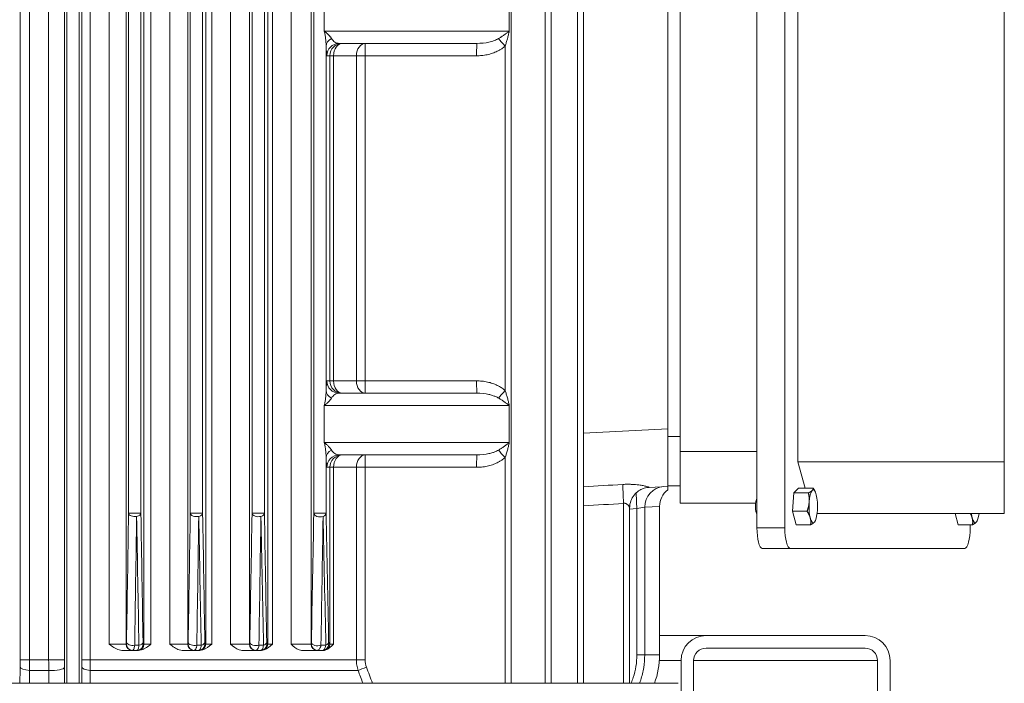
# Model space of a CAD drawing. Units: inches. Extents: x 5 to 149, y 6 to 109.
# Drawn here: x 67 to 76, y 88 to 95 of the extents above; entities that cross this region are included whole.
import ezdxf

# ---------------------------------------------------------------- set-up
doc = ezdxf.new("R2010")
doc.units = ezdxf.units.IN
doc.header["$LTSCALE"] = 14
doc.header["$MEASUREMENT"] = 0
doc.layers.add('Visible (ANSI)', color=7, linetype='Continuous', lineweight=20, true_color=0xbc4343)
doc.layers.add('Visible Narrow (ANSI)', color=7, linetype='Continuous', lineweight=9, true_color=0xbc4343)

msp = doc.modelspace()

# ---------------------------------------------------------------- linework, layer by layer
at = {"layer": 'Visible (ANSI)'}
for p, q in [((71.2346, 97.4717), (71.2346, 88.3501)), ((71.6167, 97.4717), (71.6167, 88.3501)), ((71.9274, 97.4717), (71.9274, 88.3501)), ((73.5865, 89.8383), (73.5865, 95.8225)), ((73.8527, 89.8383), (73.8527, 95.8225)), ((73.977, 90.4682), (73.977, 95.1926)), ((75.9523, 90.4682), (75.9523, 95.1926)), ((72.8513, 90.5666), (72.8513, 95.0312)), ((72.7332, 90.7841), (72.7332, 94.8137)), ((70.9078, 94.4721), (69.5907, 94.4721)), ((69.5907, 91.1257), (70.9078, 91.1257)), ((72.7332, 90.7007), (72.7332, 90.7841)), ((72.7332, 90.7007), (72.7332, 90.24)), ((70.9078, 90.5351), (69.5907, 90.5351)), ((72.8513, 90.5666), (73.5865, 90.5666)), ((72.8513, 90.0745), (72.8513, 90.5666)), ((74.0464, 90.2186), (73.977, 90.4682)), ((73.977, 90.4682), (75.9523, 90.4682)), ((75.9523, 90.4682), (75.9523, 89.9761)), ((72.7332, 90.2336), (72.5517, 90.2241)), ((72.7332, 90.2336), (72.7332, 90.24)), ((72.8513, 90.2398), (72.7332, 90.2398)), ((72.7332, 90.2002), (72.7332, 90.2336)), ((73.9275, 89.9959), (73.9397, 90.1716)), ((73.9397, 90.1716), (73.9851, 90.2186)), ((73.9397, 90.1716), (74.0782, 90.1716)), ((73.9851, 90.2186), (74.1236, 90.2186)), ((74.144, 90.1825), (74.1407, 90.1891)), ((72.6545, 90.0427), (72.6545, 88.6221)), ((73.5734, 90.0745), (72.8513, 90.0745)), ((72.3687, 90.029), (72.3687, 90.029)), ((72.3687, 88.3501), (72.3687, 90.029)), ((73.9608, 89.8673), (73.9275, 89.9959)), ((73.9275, 89.9959), (74.066, 89.9959)), ((75.9523, 89.9761), (74.1619, 89.9761)), ((75.5095, 89.8673), (75.4814, 89.9761)), ((73.9608, 89.8673), (74.0993, 89.8673)), ((74.144, 89.9035), (74.1422, 89.9)), ((75.5095, 89.8673), (75.6481, 89.8673)), ((75.6257, 89.8673), (75.6257, 89.8383)), ((75.6927, 89.9035), (75.691, 89.9)), ((73.9036, 89.6414), (73.6374, 89.6414)), ((75.5748, 89.6414), (73.9036, 89.6414)), ((68.2689, 88.8068), (68.2689, 88.8068)), ((68.8649, 88.8068), (68.8649, 88.8068)), ((73.1002, 88.8068), (72.6545, 88.8068)), ((74.6202, 88.8068), (73.1002, 88.8068)), ((67.6116, 88.665), (67.5127, 88.665)), ((67.614, 88.665), (67.6116, 88.665)), ((67.614, 88.665), (67.656, 88.665)), ((67.6626, 88.665), (67.656, 88.665)), ((67.6704, 88.665), (67.6626, 88.665)), ((68.2017, 88.665), (68.0871, 88.665)), ((68.2038, 88.665), (68.2017, 88.665)), ((68.2038, 88.665), (68.2475, 88.665)), ((68.2549, 88.665), (68.2475, 88.665)), ((68.2584, 88.665), (68.2549, 88.665)), ((68.7915, 88.665), (68.6599, 88.665)), ((68.7933, 88.665), (68.7915, 88.665)), ((68.7933, 88.665), (68.8394, 88.665)), ((68.8478, 88.665), (68.8394, 88.665)), ((68.8485, 88.665), (68.8478, 88.665)), ((69.3809, 88.665), (69.2305, 88.665)), ((69.3823, 88.665), (69.3809, 88.665)), ((69.3823, 88.665), (69.4317, 88.665)), ((69.4413, 88.665), (69.4317, 88.665)), ((73.1002, 88.6868), (74.6202, 88.6868)), ((72.8602, 88.5668), (72.8602, 86.0468)), ((72.9802, 86.0468), (72.9802, 88.5668)), ((74.7402, 88.5668), (74.7402, 86.0468)), ((74.8602, 86.0468), (74.8602, 88.5668)), ((72.8317, 88.3501), (57.123, 88.3501))]:
    msp.add_line(p, q, dxfattribs=at)
for centre, radius, start, end in [((72.8513, 90.0427), 0.1969, 126.8699, 180), ((73.1002, 88.5668), 0.24, 90, 180), ((74.6202, 88.5668), 0.24, 0, 90), ((73.1002, 88.5668), 0.12, 90, 180), ((74.6202, 88.5668), 0.12, 0, 90), ((71.8671, 88.6221), 0.7874, 339.78981, 0)]:
    msp.add_arc(centre, radius, start, end, dxfattribs=at)
for centre, major_axis, start_param, end_param in [((74.125, 90.043), (0, 0.1575), 0.261799, 1.308997), ((74.125, 90.043), (0, 0.1575), 5.497787, 6.544985), ((74.125, 90.043), (0, -0.1575), 1.308997, 2.356194), ((73.5926, 90.043), (0, 0.0809), 0.298245, 2.843348), ((73.6096, 90.043), (0, -0.0984), 4.274961, 5.149817), ((74.125, 90.043), (0, 0.1575), 1.308997, 2.356194), ((74.125, 90.043), (0, -0.1575), 0.261799, 1.308997), ((75.6738, 90.043), (0, 0.1575), 2.009758, 2.356194), ((75.6738, 90.043), (0, -0.1575), 0.261799, 1.131834), ((74.125, 90.043), (0, -0.1575), 5.497787, 6.544985), ((75.6738, 90.043), (0, -0.1575), 5.497787, 6.544985), ((73.6374, 89.8383), (0, -0.1969), 4.712389, 6.283185), ((73.9036, 89.8383), (0, -0.1969), 4.712389, 6.283185), ((75.5748, 89.8383), (0, -0.1969), 0, 1.570796)]:
    msp.add_ellipse(centre, major_axis=major_axis, ratio=0.258819, start_param=start_param, end_param=end_param, dxfattribs=at)
for points, knots in [([(72.5517, 90.2241), (72.5458, 90.2238), (72.5392, 90.2232), (72.5241, 90.2208), (72.5154, 90.2188), (72.493, 90.2119), (72.4794, 90.206), (72.4498, 90.1889), (72.4342, 90.1765), (72.4066, 90.1467), (72.3947, 90.1286), (72.3773, 90.09), (72.3717, 90.0689), (72.369, 90.0415), (72.3687, 90.0352), (72.3687, 90.029)], [0, 0, 0, 0, 0.0551056, 0.0551056, 0.1251938, 0.1251938, 0.2383969, 0.2383969, 0.3877907, 0.3877907, 0.548841, 0.548841, 0.711345, 0.711345, 0.7592075, 0.7592075, 0.7592075, 0.7592075]), ([(67.5127, 88.665), (67.5046, 88.665), (67.4951, 88.6661), (67.4507, 88.6786), (67.42, 88.7021), (67.3915, 88.724), (67.3914, 88.724), (67.3913, 88.7241)], [1.200898, 1.200898, 1.200898, 1.200898, 1.2935025, 1.2935025, 1.5801464, 1.5801464, 1.5809189, 1.5809189, 1.5809189, 1.5809189]), ([(67.7894, 88.7241), (67.7893, 88.724), (67.7893, 88.724), (67.7615, 88.7021), (67.7315, 88.6786), (67.6878, 88.6661), (67.6784, 88.665), (67.6704, 88.665)], [-0.0007724, -0.0007724, -0.0007724, -0.0007724, 0, 0, 0.2866433, 0.2866433, 0.3792474, 0.3792474, 0.3792474, 0.3792474]), ([(68.0871, 88.665), (68.0794, 88.665), (68.0704, 88.6661), (68.0279, 88.6786), (67.9986, 88.7021), (67.9712, 88.724), (67.9711, 88.724), (67.9711, 88.7241)], [1.2008841, 1.2008841, 1.2008841, 1.2008841, 1.2934875, 1.2934875, 1.580129, 1.580129, 1.5809011, 1.5809011, 1.5809011, 1.5809011]), ([(68.3713, 88.7241), (68.3712, 88.724), (68.3712, 88.724), (68.3448, 88.7021), (68.3164, 88.6786), (68.2748, 88.6661), (68.266, 88.665), (68.2584, 88.665)], [-0.0007723, -0.0007723, -0.0007723, -0.0007723, 0, 0, 0.2866424, 0.2866424, 0.3792461, 0.3792461, 0.3792461, 0.3792461]), ([(68.6599, 88.665), (68.6526, 88.665), (68.6441, 88.6661), (68.6042, 88.6786), (68.5765, 88.7021), (68.5506, 88.724), (68.5506, 88.724), (68.5505, 88.7241)], [1.2008913, 1.2008913, 1.2008913, 1.2008913, 1.2934952, 1.2934952, 1.5801379, 1.5801379, 1.5809103, 1.5809103, 1.5809103, 1.5809103]), ([(68.9538, 88.7241), (68.9537, 88.724), (68.9536, 88.724), (68.9291, 88.7021), (68.9026, 88.6786), (68.8639, 88.6661), (68.8556, 88.665), (68.8485, 88.665)], [-0.0007723, -0.0007723, -0.0007723, -0.0007723, 0, 0, 0.2866425, 0.2866425, 0.3792463, 0.3792463, 0.3792463, 0.3792463]), ([(69.2305, 88.665), (69.2238, 88.665), (69.216, 88.6661), (69.1791, 88.6786), (69.1536, 88.7021), (69.1297, 88.724), (69.1296, 88.724), (69.1296, 88.7241)], [1.2008896, 1.2008896, 1.2008896, 1.2008896, 1.2934934, 1.2934934, 1.5801359, 1.5801359, 1.5809081, 1.5809081, 1.5809081, 1.5809081]), ([(69.5371, 88.7241), (69.537, 88.724), (69.537, 88.724), (69.5148, 88.7021), (69.4907, 88.6786), (69.4593, 88.6675), (69.4548, 88.6664), (69.4506, 88.6657)], [-0.0007724, -0.0007724, -0.0007724, -0.0007724, 0, 0, 0.2866432, 0.2866432, 0.3385811, 0.3385811, 0.3385811, 0.3385811])]:
    msp.add_open_spline(points, degree=3, knots=knots, dxfattribs=at)
for points, weights in [([(74.1145, 90.1951), (74.1039, 90.1842), (74.0782, 90.1716)], [2.3726719033, 2.3726719033, 2.20232172504]), ([(74.0782, 90.1716), (74.0885, 90.1245), (74.0857, 90.0837)], [2.09646138215, 2.2586232344, 2.2586232344]), ([(74.1236, 90.2186), (74.125, 90.206), (74.1145, 90.1951)], [2.23051649754, 2.40304754906, 2.40304754906]), ([(74.1407, 90.1891), (74.1337, 90.2032), (74.1236, 90.2186)], [2.2542528636, 2.21362360893, 2.14226255661]), ([(74.0857, 90.0837), (74.0828, 90.043), (74.066, 89.9959)], [2.195895208, 2.195895208, 2.03823702541]), ([(74.066, 89.9959), (74.0885, 89.9615), (74.0962, 89.9316)], [2.1422625566, 2.30796714203, 2.30796714203]), ([(75.6268, 89.9761), (75.6395, 89.953), (75.645, 89.9316)], [2.22278248737, 2.30796714203, 2.30796714203]), ([(74.0962, 89.9316), (74.1039, 89.9018), (74.0993, 89.8673)], [2.37069516842, 2.37069516842, 2.20048691333]), ([(74.0993, 89.8673), (74.125, 89.8799), (74.1356, 89.8909)], [2.20232172503, 2.3726719033, 2.3726719033]), ([(74.1356, 89.8909), (74.14, 89.8954), (74.1422, 89.9)], [2.3726719033, 2.3726719033, 2.34351127134]), ([(75.645, 89.9316), (75.6527, 89.9018), (75.6481, 89.8673)], [2.37069516842, 2.37069516842, 2.20048691333]), ([(75.6481, 89.8673), (75.6738, 89.8799), (75.6844, 89.8909)], [2.20232172503, 2.3726719033, 2.3726719033]), ([(75.6844, 89.8909), (75.6887, 89.8954), (75.691, 89.9)], [2.3726719033, 2.3726719033, 2.34351127134])]:
    msp.add_rational_spline(points, weights, degree=2, dxfattribs=at)
msp.add_open_spline([(69.4506, 88.6657), (69.4475, 88.6653), (69.4443, 88.665), (69.4413, 88.665)], degree=3, dxfattribs=at)
at = {"layer": 'Visible Narrow (ANSI)'}
for p, q in [((66.9852, 88.3501), (66.9852, 97.4717)), ((67.1033, 88.3501), (67.1033, 97.4717)), ((71.5592, 88.3501), (71.5592, 97.4717)), ((71.8699, 88.3501), (71.8699, 97.4717)), ((66.5381, 88.575), (66.5381, 97.0228)), ((66.6267, 97.0228), (66.6267, 88.575)), ((66.8113, 88.575), (66.8113, 97.0228)), ((66.9622, 97.0228), (66.9622, 88.575)), ((67.1297, 88.575), (67.1297, 97.0228)), ((67.2079, 97.0228), (67.2079, 88.575)), ((67.3913, 88.7241), (67.3913, 96.8737)), ((67.5525, 96.8737), (67.5525, 88.7241)), ((67.7216, 88.7241), (67.7216, 96.8737)), ((67.7894, 96.8737), (67.7894, 88.7241)), ((67.9711, 88.7241), (67.9711, 96.8737)), ((68.1427, 96.8737), (68.1427, 88.7241)), ((68.3139, 88.7241), (68.3139, 96.8737)), ((68.3713, 96.8737), (68.3713, 88.7241)), ((68.5505, 88.7241), (68.5505, 96.8737)), ((68.7325, 96.8737), (68.7325, 88.7241)), ((68.9068, 88.7241), (68.9068, 96.8737)), ((68.9538, 96.8737), (68.9538, 88.7241)), ((69.1296, 88.7241), (69.1296, 96.8737)), ((69.3219, 96.8737), (69.3219, 88.7241)), ((67.5758, 89.9765), (67.5758, 95.6213)), ((67.6938, 89.9765), (67.6938, 95.6213)), ((68.1663, 89.9765), (68.1663, 95.6213)), ((68.2844, 89.9765), (68.2844, 95.6213)), ((68.7569, 89.9765), (68.7569, 95.6213)), ((68.8749, 89.9765), (68.8749, 95.6213)), ((69.3474, 89.9765), (69.3474, 95.6213)), ((69.4482, 94.9446), (69.4482, 94.5902)), ((71.2173, 94.9446), (71.2173, 94.5902)), ((69.4482, 94.5902), (71.2173, 94.5902)), ((69.4655, 91.1511), (69.4655, 94.4466)), ((71.1771, 91.1511), (71.1771, 94.4466)), ((69.5006, 94.354), (69.4726, 94.354)), ((69.5371, 94.354), (69.5006, 94.354)), ((69.5006, 91.2438), (69.5006, 94.354)), ((69.5371, 94.354), (69.7549, 94.354)), ((69.5371, 94.354), (69.5371, 91.2438)), ((69.8373, 94.354), (69.7549, 94.354)), ((69.7549, 91.2438), (69.7549, 94.354)), ((70.9047, 94.354), (69.8373, 94.354)), ((69.8373, 94.354), (69.8373, 91.2438)), ((69.4726, 91.2438), (69.5006, 91.2438)), ((69.5006, 91.2438), (69.5371, 91.2438)), ((69.7549, 91.2438), (69.5371, 91.2438)), ((69.7549, 91.2438), (69.8373, 91.2438)), ((69.8373, 91.2438), (70.9047, 91.2438)), ((71.2173, 91.0076), (69.4482, 91.0076)), ((69.4482, 90.6532), (69.4482, 91.0076)), ((71.2173, 90.6532), (71.2173, 91.0076)), ((71.9274, 90.7418), (72.7332, 90.7841)), ((72.7332, 90.7123), (72.8513, 90.7123)), ((69.4482, 90.6532), (71.2173, 90.6532)), ((69.4655, 89.9765), (69.4655, 90.5096)), ((71.1771, 88.3501), (71.1771, 90.5096)), ((69.5006, 90.417), (69.4726, 90.417)), ((69.5006, 88.7241), (69.5006, 90.417)), ((69.5371, 90.417), (69.5006, 90.417)), ((69.5371, 90.417), (69.5371, 88.7241)), ((69.5371, 90.417), (69.7549, 90.417)), ((69.8373, 90.417), (69.7549, 90.417)), ((69.7549, 88.575), (69.7549, 90.417)), ((69.8373, 90.417), (69.8373, 88.575)), ((70.9047, 90.417), (69.8373, 90.417)), ((72.3112, 90.0713), (72.3112, 88.3501)), ((72.5128, 90.0351), (72.6545, 90.0427)), ((67.6938, 89.9765), (67.5758, 89.9765)), ((68.2844, 89.9765), (68.1663, 89.9765)), ((68.8749, 89.9765), (68.7569, 89.9765)), ((69.4655, 89.9765), (69.3474, 89.9765)), ((72.4376, 90.0213), (72.3687, 90.0177)), ((72.5128, 90.0351), (72.4376, 90.0213)), ((72.4376, 88.6221), (72.4376, 90.0213)), ((72.5128, 90.0351), (72.5128, 88.6221)), ((73.5865, 89.8383), (73.8527, 89.8383)), ((67.3913, 88.7241), (67.5525, 88.7241)), ((67.5525, 88.7241), (67.555, 88.7241)), ((67.7151, 88.7241), (67.7216, 88.7241)), ((67.7216, 88.7241), (67.7894, 88.7241)), ((67.9711, 88.7241), (68.1427, 88.7241)), ((68.1427, 88.7241), (68.1448, 88.7241)), ((68.3066, 88.7241), (68.3139, 88.7241)), ((68.3139, 88.7241), (68.3713, 88.7241)), ((68.5505, 88.7241), (68.7325, 88.7241)), ((68.7325, 88.7241), (68.7342, 88.7241)), ((68.8984, 88.7241), (68.9068, 88.7241)), ((68.9068, 88.7241), (68.9538, 88.7241)), ((69.1296, 88.7241), (69.3219, 88.7241)), ((69.3219, 88.7241), (69.3232, 88.7241)), ((69.4908, 88.7241), (69.5006, 88.7241)), ((69.5006, 88.7241), (69.5371, 88.7241)), ((67.6749, 88.7142), (67.6345, 88.7142)), ((68.2707, 88.7142), (68.2287, 88.7142)), ((68.8669, 88.7142), (68.8226, 88.7142)), ((69.4635, 88.7142), (69.416, 88.7142)), ((66.6267, 88.575), (66.5381, 88.575)), ((66.6267, 88.575), (66.8113, 88.575)), ((66.9622, 88.575), (66.8113, 88.575)), ((67.2079, 88.575), (67.1297, 88.575)), ((67.2079, 88.575), (69.7549, 88.575)), ((69.7549, 88.575), (69.8373, 88.575)), ((72.4376, 88.6221), (72.5128, 88.6221)), ((72.6545, 88.6221), (72.5128, 88.6221)), ((72.6525, 88.5668), (72.8602, 88.5668)), ((74.7402, 88.5668), (72.9802, 88.5668)), ((66.6275, 88.4731), (66.8127, 88.4731)), ((67.2091, 88.4731), (69.771, 88.4731))]:
    msp.add_line(p, q, dxfattribs=at)
for centre, major_axis, ratio, start_param, end_param in [((69.5836, 94.4466), (-0.1181, -0.0034), 0.743353, 5.287034, 6.244041), ((69.5907, 94.354), (0, 0.1181), 0.999657, 0, 1.570796), ((69.6186, 94.354), (0, 0.1181), 0.999657, 0, 1.570796), ((69.6186, 94.354), (0, 0.1181), 0.690422, 0, 1.570796), ((69.8404, 94.354), (0, 0.1181), 0.723407, 0, 1.570796), ((69.8404, 94.354), (0, 0.1181), 0.026177, 0, 1.570796), ((70.9078, 94.354), (0, 0.1181), 0.026177, 0, 1.570796), ((71.1802, 94.4466), (-0.079, 0.0878), 0.019465, 0.596283, 1.55329), ((69.5907, 91.2438), (0, -0.1181), 0.999657, 4.712389, 6.283185), ((69.6186, 91.2438), (0, -0.1181), 0.999657, 4.712389, 6.283185), ((69.6186, 91.2438), (0, -0.1181), 0.690422, 4.712389, 6.283185), ((69.8404, 91.2438), (0, -0.1181), 0.723407, 4.712389, 6.283185), ((69.8404, 91.2438), (0, -0.1181), 0.026177, 4.712389, 6.283185), ((70.9078, 91.2438), (0, -0.1181), 0.026177, 4.712389, 6.283185), ((69.5836, 91.1511), (-0.1181, 0.0034), 0.743353, 0.039144, 0.996151), ((71.1802, 91.1511), (-0.079, -0.0878), 0.019465, 4.729896, 5.686902), ((69.5836, 90.5096), (-0.1181, -0.0034), 0.743353, 5.287034, 6.244041), ((69.5907, 90.417), (0, 0.1181), 0.999657, 0, 1.570796), ((69.6186, 90.417), (0, 0.1181), 0.999657, 0, 1.570796), ((69.6186, 90.417), (0, 0.1181), 0.690422, 0, 1.570796), ((69.8404, 90.417), (0, 0.1181), 0.723407, 0, 1.570796), ((69.8404, 90.417), (0, 0.1181), 0.026177, 0, 1.570796), ((70.9078, 90.417), (0, 0.1181), 0.026177, 0, 1.570796), ((71.1802, 90.5096), (-0.079, 0.0878), 0.019465, 0.596283, 1.55329), ((61.3487, 90.1889), (-28.5559, -1.4958), 0.019275, 1.949286, 1.963486), ((72.3164, 90.0713), (-0.0124, 0.1965), 0.026125, 0.390897, 1.569144), ((72.706, 90.0351), (-0.0103, 0.1966), 0.981492, 0, 1.519404), ((72.4427, 90.0213), (0.0103, -0.1966), 0.026141, 3.831658, 4.711019), ((66.2799, 90.1185), (-20.0953, -1.1427), 0.020279, 1.854516, 1.874479), ((67.6348, 89.9765), (-0.059, 0.0009), 0.520774, 0.030668, 1.886042), ((67.6348, 89.9765), (0.059, 0.001), 0.528184, 5.010712, 6.252352), ((68.2254, 89.9765), (-0.059, 0.001), 0.533281, 0.030949, 1.957826), ((68.2254, 89.9765), (0.059, 0.001), 0.542715, 5.081432, 6.252014), ((68.8159, 89.9765), (-0.059, 0.001), 0.549823, 0.031344, 2.031885), ((68.8159, 89.9765), (0.059, 0.001), 0.561554, 5.15402, 6.251544), ((69.4065, 89.9765), (-0.059, 0.0011), 0.571509, 0.031905, 2.108934), ((69.4065, 89.9765), (0.059, 0.0011), 0.585909, 5.229012, 6.250878), ((67.6116, 88.7241), (0, -0.0591), 0.999657, 4.712389, 6.283185), ((67.614, 88.7241), (0, -0.0591), 0.999657, 4.712389, 6.283185), ((67.615, 88.7438), (-0.059, 0.001), 0.525671, 0.030776, 1.916433), ((67.656, 88.7241), (0, -0.0591), 0.999657, 0, 1.570796), ((67.6626, 88.7241), (0, -0.0591), 0.999657, 0, 1.570796), ((67.6551, 88.7438), (0.059, 0.001), 0.534991, 5.045978, 6.252196), ((68.2017, 88.7241), (0, -0.0591), 0.999657, 4.712389, 6.283185), ((68.2038, 88.7241), (0, -0.0591), 0.999657, 4.712389, 6.283185), ((68.2048, 88.7438), (-0.059, 0.001), 0.541459, 0.031141, 1.996632), ((68.2475, 88.7241), (0, -0.0591), 0.999657, 0, 1.570796), ((68.2549, 88.7241), (0, -0.0591), 0.999657, 0, 1.570796), ((68.2465, 88.7438), (0.059, 0.001), 0.553556, 5.125185, 6.251748), ((68.7915, 88.7241), (0, -0.0591), 0.999657, 4.712389, 6.283185), ((68.7933, 88.7241), (0, -0.0591), 0.999657, 4.712389, 6.283185), ((68.7943, 88.7438), (-0.059, 0.0011), 0.562781, 0.031673, 2.079984), ((68.8394, 88.7241), (0, -0.0591), 0.999657, 0, 1.570796), ((68.8478, 88.7241), (0, -0.0591), 0.999657, 0, 1.570796), ((68.8383, 88.7438), (0.059, 0.0011), 0.578225, 5.207102, 6.251095), ((69.3809, 88.7241), (0, -0.0591), 0.999657, 4.712389, 6.283185), ((69.3823, 88.7241), (0, -0.0591), 0.999657, 4.712389, 6.283185), ((69.3834, 88.7438), (-0.059, 0.0011), 0.591552, 0.032473, 2.167603), ((69.4317, 88.7241), (0, -0.0591), 0.999657, 0, 1.570796), ((69.4415, 88.7241), (0, -0.0591), 0.999657, 0.154844, 1.570796), ((69.4305, 88.7438), (0.059, 0.0012), 0.611209, 5.292579, 6.250105), ((66.4629, 88.9014), (0.0263, -0.9381), 0.075139, 1.130872, 1.213332), ((67.2421, 89.0623), (0.1674, 1.3688), 0.289951, 1.969948, 2.050884), ((67.0376, 88.9048), (-0.0265, -0.9428), 0.074878, 5.071783, 5.153884), ((67.055, 88.8871), (0.0256, -0.9177), 0.076539, 1.137704, 1.221728), ((74.49, 88.9537), (-4.652, -0.3953), 0.204529, 6.265808, 6.34145), ((66.6559, 88.5037), (-0.1181, 0.0009), 0.268343, 0.027177, 1.3295), ((66.8444, 88.5037), (0.1181, 0.0009), 0.26676, 4.439238, 6.256021), ((67.2475, 88.5037), (-0.1181, 0.0009), 0.276138, 0.027239, 1.241067), ((69.8537, 88.5037), (0.1104, 0.0419), 0.009288, 1.595274, 2.412833), ((-10.0026, 58.458), (31.9199, 79.0329), 0.999958, 5.454542, 5.456084), ((-7.3693, 59.1907), (0, -82.6211), 0.999657, 1.931496, 1.933484)]:
    msp.add_ellipse(centre, major_axis=major_axis, ratio=ratio, start_param=start_param, end_param=end_param, dxfattribs=at)
for points, knots in [([(69.5172, 94.5184), (69.5142, 94.5235), (69.5106, 94.5286), (69.5065, 94.5337), (69.506, 94.5343), (69.5056, 94.5349), (69.5051, 94.5354), (69.5003, 94.5413), (69.4949, 94.5473), (69.4891, 94.5532), (69.4888, 94.5535), (69.4886, 94.5538), (69.4883, 94.5541), (69.4825, 94.5599), (69.4764, 94.5658), (69.4699, 94.5716), (69.4697, 94.5718), (69.4695, 94.572), (69.4693, 94.5722), (69.4627, 94.5782), (69.4556, 94.5842), (69.4482, 94.5902)], [0, 0, 0, 0, 0.00078529, 0.00078529, 0.00078529, 0.00087455, 0.00087455, 0.00087455, 0.001783102, 0.001783102, 0.001783102, 0.001828242, 0.001828242, 0.001828242, 0.00271514, 0.00271514, 0.00271514, 0.002742363, 0.002742363, 0.002742363, 0.003656484, 0.003656484, 0.003656484, 0.003656484]), ([(69.4655, 94.4466), (69.4654, 94.4579), (69.4648, 94.4693), (69.464, 94.4807), (69.4631, 94.4925), (69.4619, 94.5043), (69.4605, 94.5162), (69.4604, 94.5168), (69.4603, 94.5174), (69.4602, 94.518), (69.4588, 94.5296), (69.457, 94.5414), (69.4551, 94.553), (69.453, 94.5654), (69.4507, 94.5778), (69.4482, 94.5902)], [0, 0, 0, 0, 0.000913673, 0.000913673, 0.000913673, 0.001861046, 0.001861046, 0.001861046, 0.001908423, 0.001908423, 0.001908423, 0.002832765, 0.002832765, 0.002832765, 0.003816846, 0.003816846, 0.003816846, 0.003816846]), ([(71.1139, 94.5184), (71.1224, 94.5235), (71.1307, 94.5286), (71.1387, 94.5337), (71.1396, 94.5343), (71.1405, 94.5349), (71.1414, 94.5354), (71.1506, 94.5413), (71.1594, 94.5473), (71.168, 94.5532), (71.1684, 94.5535), (71.1689, 94.5538), (71.1693, 94.5541), (71.1777, 94.5599), (71.1858, 94.5658), (71.1935, 94.5716), (71.1938, 94.5718), (71.194, 94.572), (71.1942, 94.5722), (71.2023, 94.5782), (71.21, 94.5842), (71.2173, 94.5902)], [0, 0, 0, 0, 0.00078529, 0.00078529, 0.00078529, 0.00087455, 0.00087455, 0.00087455, 0.001783102, 0.001783102, 0.001783102, 0.001828242, 0.001828242, 0.001828242, 0.00271514, 0.00271514, 0.00271514, 0.002742363, 0.002742363, 0.002742363, 0.003656484, 0.003656484, 0.003656484, 0.003656484]), ([(71.2173, 94.5902), (71.2148, 94.5778), (71.212, 94.5654), (71.2091, 94.553), (71.2062, 94.5414), (71.2032, 94.5296), (71.2, 94.518), (71.1998, 94.5174), (71.1997, 94.5168), (71.1995, 94.5162), (71.1962, 94.5043), (71.1926, 94.4925), (71.1888, 94.4807), (71.1852, 94.4693), (71.1813, 94.4579), (71.1771, 94.4466)], [-0.000015754, -0.000015754, -0.000015754, -0.000015754, 0.000969377, 0.000969377, 0.000969377, 0.001895341, 0.001895341, 0.001895341, 0.001942773, 0.001942773, 0.001942773, 0.002891478, 0.002891478, 0.002891478, 0.003806435, 0.003806435, 0.003806435, 0.003806435]), ([(69.5907, 94.4721), (69.5765, 94.4721), (69.5624, 94.4763), (69.5434, 94.4883), (69.5374, 94.4933), (69.5265, 94.5047), (69.5215, 94.5113), (69.5172, 94.5184)], [4.712389, 4.712389, 4.712389, 4.712389, 5.1710947, 5.1710947, 5.4004476, 5.4004476, 5.6298005, 5.6298005, 5.6298005, 5.6298005]), ([(70.9078, 94.4721), (70.9461, 94.4721), (70.9865, 94.4762), (71.0227, 94.4843), (71.0406, 94.4883), (71.0574, 94.4933), (71.0726, 94.499), (71.0882, 94.5048), (71.1021, 94.5114), (71.1139, 94.5184)], [1.5707963, 1.5707963, 1.5707963, 1.5707963, 2.0295527, 2.0295527, 2.0295527, 2.2559142, 2.2559142, 2.2559142, 2.4882078, 2.4882078, 2.4882078, 2.4882078]), ([(69.4726, 94.354), (69.4722, 94.354), (69.4717, 94.3549), (69.4708, 94.3586), (69.4703, 94.3615), (69.4694, 94.369), (69.469, 94.3733), (69.4682, 94.3838), (69.4678, 94.3901), (69.4673, 94.4004), (69.4671, 94.404), (69.4666, 94.415), (69.4663, 94.4229), (69.4658, 94.4362), (69.4656, 94.4414), (69.4655, 94.4466)], [4.712389, 4.712389, 4.712389, 4.712389, 4.866539, 4.866539, 5.0269352, 5.0269352, 5.1711366, 5.1711366, 5.3229873, 5.3229873, 5.3974968, 5.3974968, 5.5422637, 5.5422637, 5.6298005, 5.6298005, 5.6298005, 5.6298005]), ([(71.1771, 94.4466), (71.1674, 94.4379), (71.1566, 94.4295), (71.1378, 94.4168), (71.1304, 94.4122), (71.1091, 94.4001), (71.0947, 94.3931), (71.072, 94.3839), (71.0644, 94.3811), (71.0399, 94.3728), (71.0226, 94.368), (70.9876, 94.3607), (70.9701, 94.358), (70.9365, 94.3548), (70.9205, 94.354), (70.9047, 94.354)], [3.7949775, 3.7949775, 3.7949775, 3.7949775, 3.9397444, 3.9397444, 4.0272812, 4.0272812, 4.179132, 4.179132, 4.2536414, 4.2536414, 4.4136641, 4.4136641, 4.5695862, 4.5695862, 4.712389, 4.712389, 4.712389, 4.712389]), ([(69.4655, 91.1511), (69.4657, 91.1599), (69.466, 91.1683), (69.4665, 91.181), (69.4667, 91.1856), (69.4673, 91.1977), (69.4677, 91.2046), (69.4682, 91.2139), (69.4684, 91.2167), (69.4691, 91.225), (69.4695, 91.2297), (69.4705, 91.2371), (69.4709, 91.2397), (69.4718, 91.243), (69.4722, 91.2438), (69.4726, 91.2438)], [0.6533848, 0.6533848, 0.6533848, 0.6533848, 0.7981518, 0.7981518, 0.8856885, 0.8856885, 1.0375393, 1.0375393, 1.1120487, 1.1120487, 1.2720714, 1.2720714, 1.4279936, 1.4279936, 1.5707963, 1.5707963, 1.5707963, 1.5707963]), ([(70.9047, 91.2438), (70.9217, 91.2438), (70.9391, 91.2429), (70.9744, 91.2392), (70.9924, 91.2362), (71.026, 91.2288), (71.0416, 91.2245), (71.0725, 91.214), (71.0877, 91.2077), (71.1091, 91.1974), (71.116, 91.1938), (71.1354, 91.1828), (71.1474, 91.1749), (71.165, 91.1616), (71.1713, 91.1564), (71.1771, 91.1511)], [1.5707963, 1.5707963, 1.5707963, 1.5707963, 1.7249463, 1.7249463, 1.8853426, 1.8853426, 2.0295439, 2.0295439, 2.1813947, 2.1813947, 2.2559041, 2.2559041, 2.4006711, 2.4006711, 2.4882078, 2.4882078, 2.4882078, 2.4882078]), ([(69.4482, 91.0076), (69.4508, 91.02), (69.4531, 91.0324), (69.4551, 91.0448), (69.457, 91.0564), (69.4588, 91.0681), (69.4602, 91.0798), (69.4603, 91.0804), (69.4604, 91.081), (69.4605, 91.0816), (69.4619, 91.0935), (69.4631, 91.1053), (69.464, 91.1171), (69.4648, 91.1285), (69.4654, 91.1399), (69.4655, 91.1511)], [-0.000015754, -0.000015754, -0.000015754, -0.000015754, 0.000969377, 0.000969377, 0.000969377, 0.001895341, 0.001895341, 0.001895341, 0.001942773, 0.001942773, 0.001942773, 0.002891478, 0.002891478, 0.002891478, 0.003806435, 0.003806435, 0.003806435, 0.003806435]), ([(69.4482, 91.0076), (69.4558, 91.0138), (69.4631, 91.02), (69.4699, 91.0262), (69.4764, 91.032), (69.4826, 91.0378), (69.4883, 91.0437), (69.4886, 91.044), (69.4888, 91.0443), (69.4891, 91.0446), (69.4949, 91.0505), (69.5003, 91.0564), (69.5051, 91.0623), (69.5093, 91.0674), (69.513, 91.0725), (69.5162, 91.0776), (69.5165, 91.0782), (69.5169, 91.0788), (69.5172, 91.0793)], [-0.000013592, -0.000013592, -0.000013592, -0.000013592, 0.00093237, 0.00093237, 0.00093237, 0.001821254, 0.001821254, 0.001821254, 0.001866532, 0.001866532, 0.001866532, 0.002778378, 0.002778378, 0.002778378, 0.003566524, 0.003566524, 0.003566524, 0.003656099, 0.003656099, 0.003656099, 0.003656099]), ([(69.5172, 91.0793), (69.5215, 91.0865), (69.5265, 91.0931), (69.5374, 91.1045), (69.5434, 91.1095), (69.5624, 91.1214), (69.5765, 91.1257), (69.5907, 91.1257)], [0.6533848, 0.6533848, 0.6533848, 0.6533848, 0.8827377, 0.8827377, 1.1120906, 1.1120906, 1.5707963, 1.5707963, 1.5707963, 1.5707963]), ([(71.1139, 91.0793), (71.1061, 91.084), (71.0974, 91.0884), (71.0879, 91.0926), (71.083, 91.0947), (71.0779, 91.0968), (71.0726, 91.0988), (71.0615, 91.1029), (71.0495, 91.1067), (71.0369, 91.11), (71.0323, 91.1112), (71.0275, 91.1124), (71.0227, 91.1135), (70.9865, 91.1216), (70.9461, 91.1257), (70.9078, 91.1257)], [3.7949775, 3.7949775, 3.7949775, 3.7949775, 3.9482966, 3.9482966, 3.9482966, 4.0272711, 4.0272711, 4.0272711, 4.1928046, 4.1928046, 4.1928046, 4.2536326, 4.2536326, 4.2536326, 4.712389, 4.712389, 4.712389, 4.712389]), ([(71.2173, 91.0076), (71.2097, 91.0138), (71.2018, 91.02), (71.1935, 91.0262), (71.1858, 91.032), (71.1776, 91.0378), (71.1693, 91.0437), (71.1689, 91.044), (71.1684, 91.0443), (71.168, 91.0446), (71.1594, 91.0505), (71.1506, 91.0564), (71.1414, 91.0623), (71.1335, 91.0674), (71.1253, 91.0725), (71.1168, 91.0776), (71.1158, 91.0782), (71.1149, 91.0788), (71.1139, 91.0793)], [-0.000013592, -0.000013592, -0.000013592, -0.000013592, 0.00093237, 0.00093237, 0.00093237, 0.001821254, 0.001821254, 0.001821254, 0.001866532, 0.001866532, 0.001866532, 0.002778378, 0.002778378, 0.002778378, 0.003566524, 0.003566524, 0.003566524, 0.003656099, 0.003656099, 0.003656099, 0.003656099]), ([(71.1771, 91.1511), (71.1813, 91.1399), (71.1852, 91.1285), (71.1888, 91.1171), (71.1926, 91.1053), (71.1962, 91.0935), (71.1995, 91.0816), (71.1997, 91.081), (71.1998, 91.0804), (71.2, 91.0798), (71.2032, 91.0681), (71.2062, 91.0564), (71.2091, 91.0448), (71.212, 91.0324), (71.2148, 91.02), (71.2173, 91.0076)], [0, 0, 0, 0, 0.000913673, 0.000913673, 0.000913673, 0.001861046, 0.001861046, 0.001861046, 0.001908423, 0.001908423, 0.001908423, 0.002832765, 0.002832765, 0.002832765, 0.003816846, 0.003816846, 0.003816846, 0.003816846]), ([(69.4482, 90.6532), (69.4558, 90.647), (69.4631, 90.6408), (69.4699, 90.6346), (69.4764, 90.6288), (69.4826, 90.6229), (69.4883, 90.6171), (69.4886, 90.6168), (69.4888, 90.6165), (69.4891, 90.6162), (69.4949, 90.6103), (69.5003, 90.6043), (69.5051, 90.5984), (69.5093, 90.5933), (69.513, 90.5882), (69.5162, 90.5832), (69.5165, 90.5826), (69.5169, 90.582), (69.5172, 90.5814)], [-0.000013592, -0.000013592, -0.000013592, -0.000013592, 0.00093237, 0.00093237, 0.00093237, 0.001821254, 0.001821254, 0.001821254, 0.001866532, 0.001866532, 0.001866532, 0.002778378, 0.002778378, 0.002778378, 0.003566524, 0.003566524, 0.003566524, 0.003656099, 0.003656099, 0.003656099, 0.003656099]), ([(69.4655, 90.5096), (69.4654, 90.5209), (69.4648, 90.5323), (69.464, 90.5436), (69.4631, 90.5555), (69.4619, 90.5673), (69.4605, 90.5792), (69.4604, 90.5798), (69.4603, 90.5804), (69.4602, 90.581), (69.4588, 90.5926), (69.457, 90.6044), (69.4551, 90.616), (69.453, 90.6284), (69.4507, 90.6408), (69.4482, 90.6532)], [0, 0, 0, 0, 0.000913673, 0.000913673, 0.000913673, 0.001861046, 0.001861046, 0.001861046, 0.001908423, 0.001908423, 0.001908423, 0.002832765, 0.002832765, 0.002832765, 0.003816846, 0.003816846, 0.003816846, 0.003816846]), ([(71.1139, 90.5814), (71.1224, 90.5865), (71.1307, 90.5916), (71.1387, 90.5967), (71.1396, 90.5973), (71.1405, 90.5979), (71.1414, 90.5984), (71.1506, 90.6043), (71.1594, 90.6103), (71.168, 90.6162), (71.1684, 90.6165), (71.1689, 90.6168), (71.1693, 90.6171), (71.1777, 90.6229), (71.1858, 90.6288), (71.1935, 90.6346), (71.1938, 90.6348), (71.194, 90.635), (71.1942, 90.6352), (71.2023, 90.6412), (71.21, 90.6472), (71.2173, 90.6532)], [0, 0, 0, 0, 0.00078529, 0.00078529, 0.00078529, 0.00087455, 0.00087455, 0.00087455, 0.001783102, 0.001783102, 0.001783102, 0.001828242, 0.001828242, 0.001828242, 0.00271514, 0.00271514, 0.00271514, 0.002742363, 0.002742363, 0.002742363, 0.003656484, 0.003656484, 0.003656484, 0.003656484]), ([(71.2173, 90.6532), (71.2148, 90.6408), (71.212, 90.6284), (71.2091, 90.616), (71.2062, 90.6044), (71.2032, 90.5926), (71.2, 90.581), (71.1998, 90.5804), (71.1997, 90.5798), (71.1995, 90.5792), (71.1962, 90.5673), (71.1926, 90.5555), (71.1888, 90.5436), (71.1852, 90.5323), (71.1813, 90.5209), (71.1771, 90.5096)], [-0.000015754, -0.000015754, -0.000015754, -0.000015754, 0.000969377, 0.000969377, 0.000969377, 0.001895341, 0.001895341, 0.001895341, 0.001942773, 0.001942773, 0.001942773, 0.002891478, 0.002891478, 0.002891478, 0.003806435, 0.003806435, 0.003806435, 0.003806435]), ([(69.4726, 90.417), (69.4722, 90.417), (69.4717, 90.4179), (69.4708, 90.4216), (69.4703, 90.4245), (69.4694, 90.432), (69.469, 90.4363), (69.4682, 90.4468), (69.4678, 90.453), (69.4673, 90.4634), (69.4671, 90.467), (69.4666, 90.478), (69.4663, 90.4859), (69.4658, 90.4992), (69.4656, 90.5043), (69.4655, 90.5096)], [1.5707963, 1.5707963, 1.5707963, 1.5707963, 1.7249463, 1.7249463, 1.8853426, 1.8853426, 2.0295439, 2.0295439, 2.1813947, 2.1813947, 2.2559041, 2.2559041, 2.4006711, 2.4006711, 2.4882078, 2.4882078, 2.4882078, 2.4882078]), ([(69.5907, 90.5351), (69.5765, 90.5351), (69.5624, 90.5393), (69.5434, 90.5513), (69.5374, 90.5562), (69.5265, 90.5677), (69.5215, 90.5743), (69.5172, 90.5814)], [1.5707963, 1.5707963, 1.5707963, 1.5707963, 2.0295021, 2.0295021, 2.2588549, 2.2588549, 2.4882078, 2.4882078, 2.4882078, 2.4882078]), ([(71.1771, 90.5096), (71.1674, 90.5009), (71.1566, 90.4925), (71.1378, 90.4798), (71.1304, 90.4751), (71.1091, 90.4631), (71.0947, 90.4561), (71.072, 90.4469), (71.0644, 90.4441), (71.0399, 90.4357), (71.0226, 90.431), (70.9876, 90.4237), (70.9701, 90.421), (70.9365, 90.4178), (70.9205, 90.417), (70.9047, 90.417)], [0.6533848, 0.6533848, 0.6533848, 0.6533848, 0.7981518, 0.7981518, 0.8856885, 0.8856885, 1.0375393, 1.0375393, 1.1120487, 1.1120487, 1.2720714, 1.2720714, 1.4279936, 1.4279936, 1.5707963, 1.5707963, 1.5707963, 1.5707963]), ([(70.9078, 90.5351), (70.9461, 90.5351), (70.9865, 90.5392), (71.0227, 90.5473), (71.0358, 90.5503), (71.0483, 90.5537), (71.06, 90.5576), (71.0644, 90.559), (71.0686, 90.5605), (71.0726, 90.562), (71.0882, 90.5678), (71.1021, 90.5744), (71.1139, 90.5814)], [4.712389, 4.712389, 4.712389, 4.712389, 5.1711454, 5.1711454, 5.1711454, 5.3366788, 5.3366788, 5.3366788, 5.3975068, 5.3975068, 5.3975068, 5.6298005, 5.6298005, 5.6298005, 5.6298005]), ([(72.3029, 90.2528), (72.3188, 90.2538), (72.3346, 90.2543), (72.3501, 90.2543), (72.3526, 90.2543), (72.355, 90.2543), (72.3574, 90.2543), (72.3696, 90.2543), (72.3817, 90.2539), (72.3935, 90.2533), (72.3944, 90.2533), (72.3954, 90.2532), (72.3963, 90.2532), (72.4007, 90.253), (72.405, 90.2527), (72.4093, 90.2524), (72.4197, 90.2517), (72.43, 90.2507), (72.44, 90.2496), (72.4453, 90.2491), (72.4505, 90.2484), (72.4556, 90.2478), (72.4641, 90.2467), (72.4722, 90.2455), (72.48, 90.2442), (72.485, 90.2434), (72.4899, 90.2425), (72.4946, 90.2417), (72.4957, 90.2415), (72.4968, 90.2413), (72.4979, 90.241), (72.5036, 90.24), (72.5091, 90.2388), (72.5142, 90.2377), (72.518, 90.2369), (72.5216, 90.236), (72.525, 90.2352), (72.5306, 90.2339), (72.5356, 90.2325), (72.5398, 90.2313), (72.5417, 90.2307), (72.5435, 90.2302), (72.5451, 90.2296), (72.5463, 90.2292), (72.5474, 90.2289), (72.5484, 90.2285), (72.5494, 90.2281), (72.5503, 90.2278), (72.5511, 90.2274), (72.5521, 90.227), (72.5529, 90.2266), (72.5535, 90.2263), (72.5538, 90.2261), (72.554, 90.2259), (72.5542, 90.2258), (72.5554, 90.2248), (72.5545, 90.2243), (72.5517, 90.2241)], [0, 0, 0, 0, 0.001204206, 0.001204206, 0.001204206, 0.00139201, 0.00139201, 0.00139201, 0.002334292, 0.002334292, 0.002334292, 0.002408412, 0.002408412, 0.002408412, 0.002757087, 0.002757087, 0.002757087, 0.003612617, 0.003612617, 0.003612617, 0.004065753, 0.004065753, 0.004065753, 0.004816823, 0.004816823, 0.004816823, 0.005304616, 0.005304616, 0.005304616, 0.005418926, 0.005418926, 0.005418926, 0.006021029, 0.006021029, 0.006021029, 0.006469188, 0.006469188, 0.006469188, 0.007225235, 0.007225235, 0.007225235, 0.007567745, 0.007567745, 0.007567745, 0.007827338, 0.007827338, 0.007827338, 0.008094784, 0.008094784, 0.008094784, 0.008429441, 0.008429441, 0.008429441, 0.008611487, 0.008611487, 0.008611487, 0.009633647, 0.009633647, 0.009633647, 0.009633647]), ([(72.3687, 90.029), (72.3687, 90.0292), (72.3687, 90.0295), (72.3686, 90.0304), (72.3683, 90.0312), (72.3677, 90.033), (72.3672, 90.0341), (72.366, 90.0367), (72.3652, 90.0383), (72.3636, 90.041), (72.3629, 90.0421), (72.3606, 90.0456), (72.3589, 90.0481), (72.3564, 90.0513), (72.3558, 90.0519), (72.3546, 90.0534), (72.3538, 90.0543), (72.351, 90.0573), (72.3488, 90.0595), (72.3443, 90.0633), (72.3421, 90.065), (72.3385, 90.0673), (72.3371, 90.068), (72.3357, 90.0687), (72.3356, 90.0688), (72.3327, 90.0702), (72.3296, 90.0713), (72.3255, 90.0721), (72.3247, 90.0722), (72.3239, 90.0723), (72.3238, 90.0723), (72.3216, 90.0726), (72.3194, 90.0726), (72.3152, 90.0722), (72.3132, 90.0718), (72.3112, 90.0713)], [0.000255163, 0.000255163, 0.000255163, 0.000255163, 0.000332186, 0.000332186, 0.000505923, 0.000505923, 0.000685977, 0.000685977, 0.000918081, 0.000918081, 0.001068403, 0.001068403, 0.001387911, 0.001387911, 0.001470076, 0.001470076, 0.001581066, 0.001581066, 0.001867878, 0.001867878, 0.002107581, 0.002107581, 0.002239144, 0.002239144, 0.002244051, 0.002244051, 0.002509997, 0.002509997, 0.002575544, 0.002575544, 0.002578908, 0.002578908, 0.002751578, 0.002751578, 0.002907036, 0.002907036, 0.002907036, 0.002907036]), ([(67.555, 88.7241), (67.5551, 88.7241), (67.5552, 88.7245), (67.5553, 88.7254), (67.5554, 88.7262), (67.5555, 88.7275), (67.5555, 88.7292), (67.5556, 88.7301), (67.5556, 88.731), (67.5557, 88.732), (67.5557, 88.7331), (67.5557, 88.7342), (67.5558, 88.7355), (67.5558, 88.7379), (67.5559, 88.7407), (67.556, 88.7438)], [0, 0, 0, 0, 0.000273305, 0.000273305, 0.000273305, 0.00054661, 0.00054661, 0.00054661, 0.000683263, 0.000683263, 0.000683263, 0.000819916, 0.000819916, 0.000819916, 0.001093221, 0.001093221, 0.001093221, 0.001093221]), ([(67.7141, 88.7438), (67.7142, 88.7397), (67.7142, 88.7362), (67.7143, 88.7333), (67.7144, 88.7317), (67.7145, 88.7304), (67.7145, 88.7292), (67.7146, 88.7275), (67.7147, 88.7262), (67.7148, 88.7254), (67.7149, 88.7245), (67.715, 88.7241), (67.7151, 88.7241)], [0, 0, 0, 0, 0.000361086, 0.000361086, 0.000361086, 0.000559091, 0.000559091, 0.000559091, 0.000838636, 0.000838636, 0.000838636, 0.001118181, 0.001118181, 0.001118181, 0.001118181]), ([(68.1448, 88.7241), (68.1449, 88.7241), (68.145, 88.7245), (68.1451, 88.7253), (68.1451, 88.7262), (68.1452, 88.7275), (68.1453, 88.7291), (68.1454, 88.73), (68.1454, 88.7309), (68.1455, 88.7319), (68.1455, 88.733), (68.1455, 88.7341), (68.1456, 88.7354), (68.1456, 88.7378), (68.1457, 88.7406), (68.1458, 88.7438)], [0, 0, 0, 0, 0.000281952, 0.000281952, 0.000281952, 0.000563904, 0.000563904, 0.000563904, 0.00070488, 0.00070488, 0.00070488, 0.000845856, 0.000845856, 0.000845856, 0.001127808, 0.001127808, 0.001127808, 0.001127808]), ([(68.3055, 88.7438), (68.3056, 88.741), (68.3056, 88.7384), (68.3057, 88.7362), (68.3057, 88.7358), (68.3057, 88.7355), (68.3057, 88.7352), (68.3058, 88.7328), (68.3059, 88.7307), (68.306, 88.7291), (68.3061, 88.7274), (68.3062, 88.7261), (68.3063, 88.7253), (68.3064, 88.7245), (68.3065, 88.7241), (68.3066, 88.7241)], [0, 0, 0, 0, 0.000256436, 0.000256436, 0.000256436, 0.000292659, 0.000292659, 0.000292659, 0.000585318, 0.000585318, 0.000585318, 0.000877977, 0.000877977, 0.000877977, 0.001170636, 0.001170636, 0.001170636, 0.001170636]), ([(68.7342, 88.7241), (68.7343, 88.7241), (68.7344, 88.7245), (68.7345, 88.7253), (68.7346, 88.7261), (68.7347, 88.7274), (68.7348, 88.729), (68.7349, 88.7299), (68.7349, 88.7308), (68.7349, 88.7318), (68.735, 88.7328), (68.735, 88.734), (68.7351, 88.7352), (68.7352, 88.7377), (68.7352, 88.7405), (68.7353, 88.7438)], [0, 0, 0, 0, 0.000294268, 0.000294268, 0.000294268, 0.000588536, 0.000588536, 0.000588536, 0.00073567, 0.00073567, 0.00073567, 0.000882804, 0.000882804, 0.000882804, 0.001177072, 0.001177072, 0.001177072, 0.001177072]), ([(68.8973, 88.7438), (68.8974, 88.7405), (68.8974, 88.7376), (68.8975, 88.7351), (68.8976, 88.7326), (68.8977, 88.7306), (68.8978, 88.729), (68.8979, 88.7273), (68.898, 88.7261), (68.8981, 88.7253), (68.8982, 88.7245), (68.8983, 88.7241), (68.8984, 88.7241)], [0, 0, 0, 0, 0.000305325, 0.000305325, 0.000305325, 0.000611062, 0.000611062, 0.000611062, 0.000916593, 0.000916593, 0.000916593, 0.001222125, 0.001222125, 0.001222125, 0.001222125]), ([(69.3232, 88.7241), (69.3234, 88.7241), (69.3235, 88.7245), (69.3236, 88.7253), (69.3237, 88.7261), (69.3238, 88.7273), (69.3239, 88.7289), (69.3239, 88.7297), (69.324, 88.7306), (69.324, 88.7317), (69.3241, 88.7327), (69.3241, 88.7338), (69.3242, 88.7351), (69.3242, 88.7375), (69.3243, 88.7404), (69.3244, 88.7438)], [0, 0, 0, 0, 0.000312193, 0.000312193, 0.000312193, 0.000624386, 0.000624386, 0.000624386, 0.00078049, 0.00078049, 0.00078049, 0.0009366, 0.0009366, 0.0009366, 0.001248772, 0.001248772, 0.001248772, 0.001248772]), ([(69.4896, 88.7438), (69.4896, 88.7403), (69.4897, 88.7374), (69.4898, 88.7349), (69.4899, 88.7324), (69.49, 88.7304), (69.4901, 88.7288), (69.4902, 88.7272), (69.4903, 88.726), (69.4904, 88.7253), (69.4905, 88.7245), (69.4906, 88.7241), (69.4908, 88.7241)], [0, 0, 0, 0, 0.000326401, 0.000326401, 0.000326401, 0.000652844, 0.000652844, 0.000652844, 0.000979266, 0.000979266, 0.000979266, 0.001305688, 0.001305688, 0.001305688, 0.001305688]), ([(67.6345, 88.7142), (67.6335, 88.7067), (67.6322, 88.6999), (67.6293, 88.6878), (67.6276, 88.6825), (67.6241, 88.6739), (67.6222, 88.6706), (67.6182, 88.6662), (67.6161, 88.665), (67.614, 88.665)], [0, 0, 0, 0, 0.00065593, 0.00065593, 0.001311861, 0.001311861, 0.001967791, 0.001967791, 0.002623722, 0.002623722, 0.002623722, 0.002623722]), ([(67.656, 88.665), (67.6579, 88.665), (67.6598, 88.6661), (67.6616, 88.6683), (67.6616, 88.6683), (67.6632, 88.6702), (67.6647, 88.6729), (67.6664, 88.6768), (67.6666, 88.6772), (67.6668, 88.6779), (67.6669, 88.678), (67.6685, 88.6824), (67.6701, 88.6876), (67.6723, 88.6977), (67.6731, 88.702), (67.6742, 88.709), (67.6745, 88.7116), (67.6749, 88.7142)], [0, 0, 0, 0, 0.000645288, 0.000645288, 0.000658081, 0.000658081, 0.001217973, 0.001217973, 0.001296075, 0.001296075, 0.001316162, 0.001316162, 0.001974243, 0.001974243, 0.002401614, 0.002401614, 0.002632324, 0.002632324, 0.002632324, 0.002632324]), ([(68.2287, 88.7142), (68.2278, 88.7091), (68.2268, 88.7043), (68.2252, 88.6977), (68.2247, 88.6957), (68.2229, 88.6897), (68.2216, 88.686), (68.2196, 88.6811), (68.2189, 88.6796), (68.2168, 88.6754), (68.2153, 88.6731), (68.213, 88.6701), (68.2121, 88.6692), (68.2088, 88.6662), (68.2063, 88.665), (68.2038, 88.665)], [0, 0, 0, 0, 0.000449529, 0.000449529, 0.000659461, 0.000659461, 0.001102073, 0.001102073, 0.001318922, 0.001318922, 0.001742945, 0.001742945, 0.001978384, 0.001978384, 0.002637845, 0.002637845, 0.002637845, 0.002637845]), ([(68.2475, 88.665), (68.2499, 88.665), (68.2522, 88.6661), (68.2567, 88.6705), (68.2589, 88.6739), (68.2629, 88.6824), (68.2648, 88.6876), (68.2681, 88.6997), (68.2695, 88.7067), (68.2707, 88.7142)], [0, 0, 0, 0, 0.000664829, 0.000664829, 0.001329659, 0.001329659, 0.001994488, 0.001994488, 0.002659317, 0.002659317, 0.002659317, 0.002659317]), ([(68.8226, 88.7142), (68.8211, 88.7066), (68.8193, 88.6998), (68.8151, 88.6876), (68.8127, 88.6823), (68.8076, 88.6738), (68.8048, 88.6705), (68.7992, 88.6662), (68.7962, 88.665), (68.7933, 88.665)], [0, 0, 0, 0, 0.000664666, 0.000664666, 0.001329331, 0.001329331, 0.001993997, 0.001993997, 0.002658663, 0.002658663, 0.002658663, 0.002658663]), ([(68.8394, 88.665), (68.8421, 88.665), (68.8449, 88.6661), (68.8502, 88.6705), (68.8528, 88.6738), (68.8576, 88.6823), (68.8598, 88.6875), (68.8637, 88.6997), (68.8654, 88.7066), (68.8669, 88.7142)], [0, 0, 0, 0, 0.00067131, 0.00067131, 0.00134262, 0.00134262, 0.00201393, 0.00201393, 0.00268524, 0.00268524, 0.00268524, 0.00268524]), ([(69.416, 88.7142), (69.4143, 88.7066), (69.4122, 88.6997), (69.4074, 88.6875), (69.4046, 88.6822), (69.3987, 88.6738), (69.3955, 88.6705), (69.389, 88.6661), (69.3857, 88.665), (69.3823, 88.665)], [0, 0, 0, 0, 0.000672594, 0.000672594, 0.001345188, 0.001345188, 0.002017781, 0.002017781, 0.002690375, 0.002690375, 0.002690375, 0.002690375]), ([(69.4317, 88.665), (69.4349, 88.665), (69.438, 88.6661), (69.4441, 88.6704), (69.4471, 88.6737), (69.4527, 88.6821), (69.4552, 88.6873), (69.4599, 88.6996), (69.4619, 88.7065), (69.4635, 88.7142)], [0, 0, 0, 0, 0.000678918, 0.000678918, 0.001357835, 0.001357835, 0.002036753, 0.002036753, 0.00271567, 0.00271567, 0.00271567, 0.00271567]), ([(66.6267, 88.575), (66.6267, 88.5577), (66.6267, 88.5406), (66.627, 88.5066), (66.6272, 88.4898), (66.6275, 88.4731)], [0, 0, 0, 0, 0.001305692, 0.001305692, 0.002611383, 0.002611383, 0.002611383, 0.002611383]), ([(67.2079, 88.575), (67.2079, 88.5577), (67.208, 88.5406), (67.2084, 88.5066), (67.2087, 88.4898), (67.2091, 88.4731)], [0, 0, 0, 0, 0.001306055, 0.001306055, 0.002612111, 0.002612111, 0.002612111, 0.002612111]), ([(69.771, 88.4731), (69.7657, 88.4897), (69.7617, 88.5064), (69.7563, 88.5404), (69.7549, 88.5576), (69.7549, 88.575)], [0, 0, 0, 0, 0.001310559, 0.001310559, 0.002621117, 0.002621117, 0.002621117, 0.002621117]), ([(72.382, 88.3501), (72.3825, 88.3513), (72.383, 88.3526), (72.3906, 88.3708), (72.3971, 88.3882), (72.4144, 88.4408), (72.423, 88.4764), (72.4346, 88.5485), (72.4376, 88.585), (72.4376, 88.6221)], [0.004086608, 0.004086608, 0.004086608, 0.004086608, 0.004189252, 0.004189252, 0.00558567, 0.00558567, 0.008378505, 0.008378505, 0.011171339, 0.011171339, 0.011171339, 0.011171339]), ([(72.5128, 88.6221), (72.5128, 88.581), (72.5095, 88.5405), (72.5032, 88.5006), (72.4968, 88.4606), (72.4873, 88.4211), (72.4746, 88.3822), (72.4745, 88.382), (72.4745, 88.3818), (72.4744, 88.3817), (72.4709, 88.3711), (72.4672, 88.3605), (72.4633, 88.3501)], [0, 0, 0, 0, 0.003084256, 0.003084256, 0.003084256, 0.006168511, 0.006168511, 0.006168511, 0.006184064, 0.006184064, 0.006184064, 0.00702394, 0.00702394, 0.00702394, 0.00702394])]:
    msp.add_open_spline(points, degree=3, knots=knots, dxfattribs=at)
for points in [[(67.556, 88.7438), (67.5626, 89.1539), (67.5692, 89.5649), (67.5758, 89.9765)], [(67.6526, 89.947), (67.6466, 89.5354), (67.6405, 89.1244), (67.6345, 88.7142)], [(67.6749, 88.7142), (67.6674, 89.124), (67.66, 89.5351), (67.6526, 89.947)], [(67.6938, 89.9765), (67.7005, 89.5646), (67.7073, 89.1536), (67.7141, 88.7438)], [(68.1458, 88.7438), (68.1527, 89.1533), (68.1595, 89.5644), (68.1663, 89.9765)], [(68.2472, 89.947), (68.241, 89.5348), (68.2348, 89.1238), (68.2287, 88.7142)], [(68.2707, 88.7142), (68.2627, 89.1233), (68.2549, 89.5344), (68.2472, 89.947)], [(68.2844, 89.9765), (68.2914, 89.5639), (68.2984, 89.1528), (68.3055, 88.7438)], [(68.7353, 88.7438), (68.7426, 89.1524), (68.7498, 89.5636), (68.7569, 89.9765)], [(68.8417, 89.947), (68.8353, 89.534), (68.829, 89.1228), (68.8226, 88.7142)], [(68.8669, 88.7142), (68.8583, 89.122), (68.8499, 89.5333), (68.8417, 89.947)], [(68.8749, 89.9765), (68.8823, 89.5629), (68.8897, 89.1516), (68.8973, 88.7438)], [(69.3244, 88.7438), (69.3322, 89.1508), (69.3399, 89.5622), (69.3474, 89.9765)], [(69.4362, 89.947), (69.4295, 89.5326), (69.4228, 89.1212), (69.416, 88.7142)], [(69.4635, 88.7142), (69.4541, 89.1198), (69.445, 89.5315), (69.4362, 89.947)], [(69.4655, 89.9765), (69.4734, 89.5611), (69.4814, 89.1495), (69.4896, 88.7438)], [(66.5367, 88.3501), (66.5371, 88.4013), (66.5375, 88.4525), (66.5379, 88.5037)], [(66.6275, 88.4731), (66.6272, 88.4321), (66.627, 88.3911), (66.6267, 88.3501)], [(66.8138, 88.3501), (66.8134, 88.3911), (66.8131, 88.4321), (66.8127, 88.4731)], [(66.9625, 88.5037), (66.9628, 88.4525), (66.9632, 88.4013), (66.9636, 88.3501)], [(67.1283, 88.3501), (67.1287, 88.4013), (67.1291, 88.4525), (67.1295, 88.5037)], [(67.2091, 88.4731), (67.2088, 88.4321), (67.2086, 88.3911), (67.2083, 88.3501)]]:
    msp.add_open_spline(points, degree=3, dxfattribs=at)

doc.saveas('drawing.dxf')
